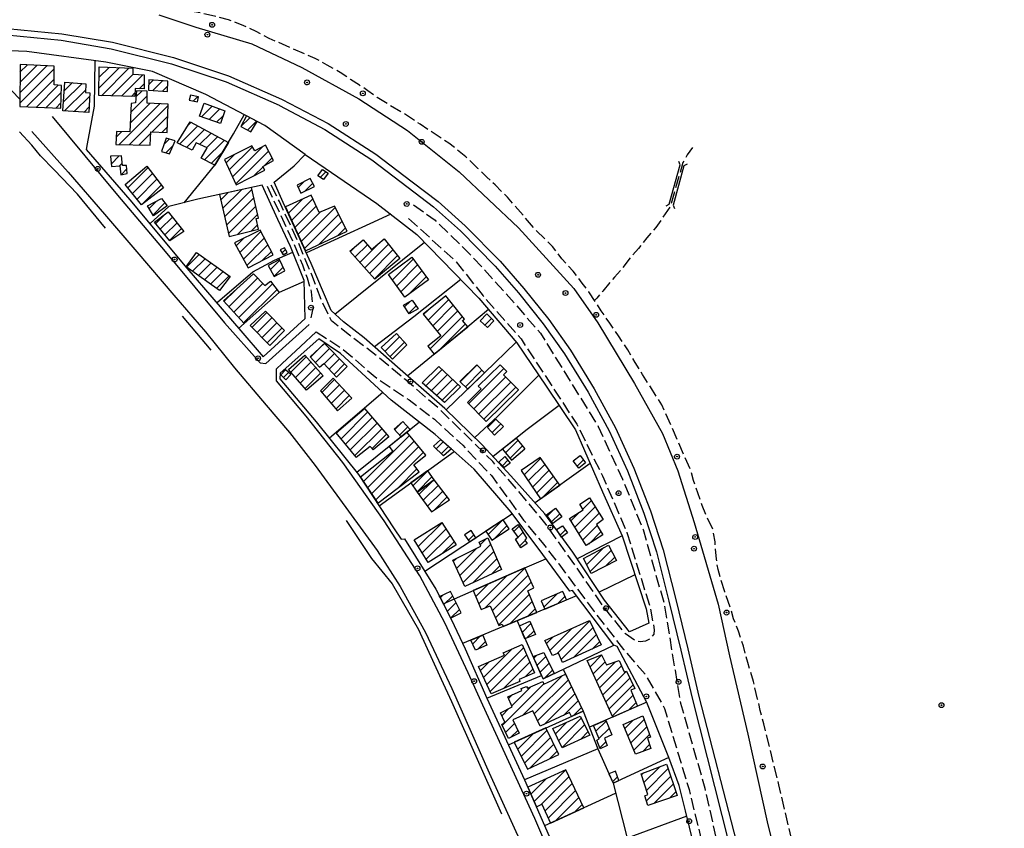
# Model space of a CAD drawing. Units: millimetres. Extents: x 5741 to 9021, y 664 to 6251.
# Drawn here: x 7560 to 7805, y 867 to 1068 of the extents above; entities that cross this region are included whole.
import ezdxf

# ---------------------------------------------------------------- set-up
doc = ezdxf.new("R2010")
doc.units = ezdxf.units.MM
doc.linetypes.add('T01', pattern=[10000, 10000])
doc.linetypes.add('T12', pattern=[4, 3, -1])
for name, color, linetype in [('ACHURADO_CONSTRUCCION', 9, 'Continuous'), ('CONSTRUCCION', 243, 'Continuous'), ('LINEA_FERREA', 252, 'Continuous'), ('OBRAS_DE_ARTE', 35, 'Continuous'), ('POSTACION', 40, 'Continuous'), ('RED_VIAL_DE_TIERRA', 20, 'Continuous'), ('RED_VIAL_PAVIMENTADA', 1, 'Continuous'), ('SUBDIVISION_PREDIAL', 9, 'Continuous')]:
    doc.layers.add(name, color=color, linetype=linetype)

# ---------------------------------------------------------------- blocks, each defined once
blk = doc.blocks.new('COD028', base_point=(665285.581675, 5896612.297235))
at = {"layer": 'POSTACION'}
for points in [[(665285.596979, 5896611.689933), (665285.355834, 5896611.731635), (665285.159074, 5896611.863198), (665285.014229, 5896612.108533), (665284.973947, 5896612.326902), (665285.03333, 5896612.556296), (665285.173022, 5896612.760109), (665285.37252, 5896612.863574), (665285.607806, 5896612.902086), (665285.831851, 5896612.857845), (665286.019323, 5896612.735298), (665286.141418, 5896612.51406), (665286.178534, 5896612.301785), (665286.13775, 5896612.05333), (665286.027848, 5896611.870959), (665285.835995, 5896611.741946)], [(665285.590431, 5896612.374756), (665285.618697, 5896612.369534), (665285.642106, 5896612.358016), (665285.652682, 5896612.337898), (665285.663474, 5896612.309604), (665285.669086, 5896612.287279), (665285.665691, 5896612.26364), (665285.654239, 5896612.240762), (665285.640564, 5896612.225997), (665285.613544, 5896612.222052), (665285.583647, 5896612.2129), (665285.551259, 5896612.22208), (665285.522885, 5896612.231391), (665285.510543, 5896612.242244), (665285.505962, 5896612.263579), (665285.505424, 5896612.284022), (665285.50931, 5896612.327115), (665285.523693, 5896612.353156), (665285.538479, 5896612.363865), (665285.554404, 5896612.369496), (665285.569379, 5896612.373051)]]:
    blk.add_lwpolyline(points, close=True, dxfattribs=at)

msp = doc.modelspace()

# ---------------------------------------------------------------- linework, layer by layer
at = {"layer": 'ACHURADO_CONSTRUCCION', "linetype": 'T01'}
for points in [[(7559.87, 1046.94), (7568.41, 1055.49)], [(7559.88, 1049.5), (7566.63, 1056.25)], [(7559.9, 1052.07), (7564.21, 1056.37)], [(7559.92, 1054.63), (7561.78, 1056.5)], [(7579.52, 1050.71), (7584.64, 1055.83)], [(7579.56, 1053.3), (7582.19, 1055.93)], [(7580.18, 1048.82), (7587.09, 1055.73)], [(7561.55, 1046.08), (7568.39, 1052.92)], [(7582.66, 1048.75), (7588.07, 1054.16)], [(7585.14, 1048.69), (7590.47, 1054.02)], [(7591.92, 1051.6), (7593, 1052.68)], [(7592.94, 1050.08), (7595.36, 1052.5)], [(7563.99, 1045.97), (7569.43, 1051.42)], [(7570.74, 1047.27), (7575.34, 1051.87)], [(7570.92, 1050), (7572.98, 1052.06)], [(7571.02, 1045.01), (7576.21, 1050.2)], [(7588.74, 1048.5), (7590.21, 1049.97)], [(7589.54, 1050.55), (7590.77, 1051.77)], [(7595.34, 1049.93), (7596.59, 1051.18)], [(7566.42, 1045.86), (7570.19, 1049.63)], [(7573.43, 1044.87), (7577.26, 1048.7)], [(7587.43, 1044.64), (7591.54, 1048.75)], [(7587.62, 1048.62), (7588.49, 1049.5)], [(7603.02, 1047.51), (7604.08, 1048.57)], [(7568.85, 1045.75), (7570.11, 1047)], [(7575.84, 1044.74), (7577.12, 1046.01)], [(7584.51, 1036.63), (7594.67, 1046.79)], [(7587.02, 1036.59), (7596.7, 1046.27)], [(7587.32, 1041.99), (7592.23, 1046.89)], [(7605.02, 1043.53), (7607.72, 1046.22)], [(7606.91, 1042.87), (7609.58, 1045.54)], [(7592.79, 1039.82), (7596.61, 1043.64)], [(7608.79, 1042.2), (7610.39, 1043.81)], [(7614.84, 1041.15), (7617.03, 1043.34)], [(7616.48, 1040.25), (7618.69, 1042.46)], [(7583.86, 1038.52), (7585.24, 1039.9)], [(7595.26, 1039.74), (7596.53, 1041.01)], [(7599.56, 1036.78), (7604.09, 1041.31)], [(7601.29, 1035.96), (7605.75, 1040.42)], [(7601.66, 1041.43), (7602.43, 1042.2)], [(7589.53, 1036.56), (7592.43, 1039.46)], [(7595.72, 1036.74), (7597.02, 1038.04)], [(7604.56, 1036.69), (7607.4, 1039.53)], [(7605.8, 1032.83), (7610.71, 1037.75)], [(7606.3, 1035.89), (7609.06, 1038.64)], [(7596.13, 1034.6), (7597.99, 1036.46)], [(7611.93, 1030.37), (7617.7, 1036.14)], [(7612.74, 1028.64), (7620.19, 1036.08)], [(7613.55, 1026.9), (7621.71, 1035.06)], [(7582.58, 1031.83), (7584.59, 1033.83)], [(7607.47, 1031.96), (7610.25, 1034.75)], [(7611.13, 1032.11), (7613.22, 1034.21)], [(7620.61, 1031.41), (7622.59, 1033.39)], [(7584.65, 1031.35), (7585.35, 1032.05)], [(7585.03, 1029.18), (7586.47, 1030.63)], [(7586.74, 1025.91), (7591.72, 1030.9)], [(7618.16, 1028.97), (7620.33, 1031.14)], [(7587.87, 1024.51), (7592.83, 1029.46)], [(7589.01, 1023.1), (7593.94, 1028.02)], [(7634.56, 1028.51), (7635.94, 1029.89)], [(7590.15, 1021.69), (7595.05, 1026.59)], [(7610.27, 1020.78), (7614.94, 1025.44)], [(7610.75, 1018.71), (7617.58, 1025.53)], [(7629.05, 1025.98), (7630.56, 1027.48)], [(7630.64, 1025.02), (7632.7, 1027.08)], [(7609.79, 1022.84), (7611.68, 1024.73)], [(7611.23, 1016.64), (7618.05, 1023.46)], [(7626.61, 1019.56), (7630.21, 1023.15)], [(7627.41, 1017.81), (7632.74, 1023.14)], [(7592.02, 1020.76), (7593.85, 1022.59)], [(7592.96, 1019.15), (7595.94, 1022.14)], [(7611.71, 1014.58), (7618.53, 1021.39)], [(7628.21, 1016.06), (7633.54, 1021.39)], [(7629.81, 1012.57), (7638.26, 1021.02)], [(7593.63, 1016.99), (7595.98, 1019.34)], [(7594.78, 1015.6), (7597.82, 1018.63)], [(7614.05, 1014.37), (7619, 1019.32)], [(7629.01, 1014.31), (7634.63, 1019.93)], [(7630.6, 1010.82), (7639.12, 1019.33)], [(7595.94, 1014.21), (7598.95, 1017.21)], [(7597.1, 1012.82), (7600.08, 1015.8)], [(7617.46, 1015.23), (7618.94, 1016.71)], [(7634.1, 1011.77), (7639.97, 1017.64)], [(7638.87, 1014), (7640.83, 1015.95)], [(7613.64, 1011.5), (7615.54, 1013.4)], [(7614.54, 1009.86), (7619.76, 1015.08)], [(7615.43, 1008.21), (7620.64, 1013.41)], [(7616.33, 1006.56), (7621.52, 1011.74)], [(7625.04, 1009.74), (7625.9, 1010.6)], [(7642.03, 1010.07), (7643.53, 1011.57)], [(7643.22, 1008.72), (7646.28, 1011.77)], [(7644.41, 1007.36), (7649.55, 1012.5)], [(7645.6, 1006.01), (7651.48, 1011.88)], [(7601.33, 1006.21), (7604.47, 1009.35)], [(7602.81, 1005.15), (7605.95, 1008.29)], [(7620.22, 1007.9), (7622.39, 1010.07)], [(7646.8, 1004.65), (7652.61, 1010.47)], [(7647.99, 1003.3), (7653.75, 1009.06)], [(7652.48, 1003.02), (7657.66, 1008.2)], [(7604.29, 1004.08), (7607.44, 1007.23)], [(7605.78, 1003.02), (7608.93, 1006.17)], [(7622.17, 1005.58), (7624.5, 1007.91)], [(7623.04, 1003.9), (7625.31, 1006.18)], [(7653.54, 1001.53), (7658.74, 1006.73)], [(7607.26, 1001.96), (7610.42, 1005.11)], [(7608.74, 1000.89), (7611.9, 1004.06)], [(7611.83, 996.29), (7618.99, 1003.45)], [(7654.6, 1000.05), (7659.81, 1005.26)], [(7656.54, 999.44), (7660.89, 1003.79)], [(7613.05, 994.97), (7620.24, 1002.15)], [(7614.27, 993.64), (7622.68, 1002.05)], [(7610.62, 997.62), (7613.55, 1000.56)], [(7615.49, 992.31), (7623.81, 1000.63)], [(7655.52, 996.3), (7656.95, 997.73)], [(7656.52, 994.75), (7658.35, 996.58)], [(7661.34, 993), (7666.46, 998.12)], [(7662.48, 991.59), (7667.6, 996.71)], [(7617.56, 991.22), (7621.26, 994.91)], [(7618.83, 989.94), (7622.51, 993.62)], [(7660.21, 994.41), (7661.25, 995.45)], [(7661.82, 985.84), (7669.88, 993.9)], [(7663.61, 990.18), (7668.74, 995.3)], [(7675.42, 991.79), (7677.07, 993.45)], [(7620.1, 988.66), (7623.77, 992.33)], [(7621.36, 987.38), (7625.02, 991.04)], [(7664.06, 985.53), (7670.6, 992.07)], [(7650.63, 985.25), (7654.24, 988.86)], [(7632.13, 983.82), (7635.32, 987.01)], [(7651.89, 983.97), (7655.45, 987.53)], [(7627.23, 980.09), (7631.05, 983.9)], [(7633.33, 982.48), (7636.82, 985.97)], [(7635.51, 982.12), (7638.08, 984.68)], [(7628.41, 978.72), (7632.24, 982.56)], [(7629.59, 977.36), (7633.44, 981.21)], [(7636.74, 980.8), (7639.34, 983.4)], [(7637.97, 979.48), (7640.61, 982.12)], [(7669.3, 977.68), (7673.46, 981.84)], [(7625.37, 978.77), (7626.62, 980.02)], [(7630.77, 976), (7634.64, 979.86)], [(7660.76, 976.67), (7664.82, 980.73)], [(7662.1, 975.46), (7666.13, 979.49)], [(7670.62, 976.45), (7674.71, 980.55)], [(7671.43, 972.25), (7680.18, 981)], [(7672.69, 970.97), (7680.63, 978.9)], [(7634.9, 975.06), (7638.07, 978.23)], [(7636.07, 973.68), (7639.3, 976.92)], [(7663.45, 974.26), (7667.43, 978.25)], [(7664.79, 973.06), (7668.74, 977.01)], [(7673.96, 969.69), (7681.91, 977.63)], [(7675.23, 968.41), (7683.18, 976.36)], [(7637.23, 972.3), (7640.53, 975.6)], [(7638.4, 970.92), (7641.76, 974.29)], [(7639.7, 963.54), (7646.31, 970.15)], [(7640.85, 962.14), (7647.48, 968.77)], [(7641.99, 960.73), (7648.66, 967.4)], [(7653.03, 965.77), (7655.06, 967.79)], [(7654.26, 964.45), (7656.3, 966.49)], [(7677.27, 965.06), (7679.44, 967.23)], [(7638.56, 964.94), (7639.62, 966)], [(7643.13, 959.33), (7649.83, 966.03)], [(7645.29, 952.9), (7656.73, 964.34)], [(7647.42, 961.08), (7651, 964.66)], [(7646.29, 951.36), (7657.88, 962.95)], [(7663.31, 961.02), (7665.09, 962.8)], [(7664.61, 959.78), (7666.44, 961.61)], [(7680.57, 960.06), (7683.69, 963.18)], [(7681.68, 958.63), (7684.83, 961.78)], [(7647.3, 949.82), (7659.04, 961.56)], [(7648.3, 948.28), (7660.19, 960.17)], [(7679.8, 956.8), (7681.18, 958.18)], [(7685.21, 954.55), (7689.34, 958.68)], [(7686.24, 953.04), (7690.4, 957.2)], [(7698.36, 956.74), (7699.93, 958.3)], [(7653.96, 951.4), (7658.58, 956.01)], [(7657.54, 951.82), (7661.26, 955.53)], [(7687.27, 951.52), (7691.45, 955.71)], [(7658.6, 950.33), (7662.3, 954.04)], [(7659.07, 949.69), (7662.23, 952.85)], [(7660.14, 948.22), (7663.86, 951.94)], [(7688.3, 950.01), (7692.51, 954.22)], [(7689.61, 948.77), (7693.57, 952.73)], [(7661.21, 946.74), (7664.98, 950.51)], [(7662.82, 945.81), (7666.09, 949.08)], [(7699.77, 946.05), (7701.85, 948.13)], [(7690.95, 944.32), (7692.48, 945.85)], [(7692.03, 942.85), (7694.05, 944.87)], [(7696.84, 943.12), (7698.92, 945.2)], [(7697.81, 941.54), (7702.85, 946.58)], [(7698.79, 939.97), (7703.84, 945.02)], [(7658.91, 936.7), (7664.79, 942.58)], [(7676.24, 939.73), (7679.57, 943.06)], [(7659.89, 935.13), (7665.79, 941.03)], [(7671.37, 938.3), (7672.73, 939.66)], [(7677.74, 938.68), (7680.95, 941.9)], [(7682.69, 940.53), (7683.94, 941.79)], [(7683.15, 938.45), (7684.92, 940.22)], [(7694.18, 939.54), (7695.5, 940.86)], [(7699.76, 938.4), (7703.32, 941.95)], [(7701.25, 937.34), (7704.29, 940.38)], [(7660.86, 933.56), (7666.79, 939.48)], [(7664.85, 935), (7667.78, 937.93)], [(7669.21, 929.55), (7676.89, 937.23)], [(7674.27, 937.16), (7675.82, 938.7)], [(7684.13, 936.88), (7685.45, 938.2)], [(7668.4, 931.29), (7673.47, 936.36)], [(7670.02, 927.81), (7677.66, 935.46)], [(7700.74, 932.21), (7705.03, 936.49)], [(7701.63, 930.55), (7706.86, 935.77)], [(7667.6, 933.03), (7668.28, 933.71)], [(7672.42, 927.67), (7678.44, 933.69)], [(7705.55, 931.93), (7707.73, 934.1)], [(7675.44, 921.44), (7685.38, 931.38)], [(7677.21, 929.91), (7679.21, 931.92)], [(7673.17, 924.27), (7676.41, 927.5)], [(7673.93, 922.48), (7680.98, 929.53)], [(7677.3, 920.75), (7686.18, 929.63)], [(7678.09, 919), (7686.98, 927.89)], [(7690.12, 921.66), (7693.42, 924.96)], [(7664.37, 923.97), (7665.04, 924.64)], [(7665.23, 922.29), (7667.45, 924.51)], [(7666.09, 920.6), (7668.3, 922.81)], [(7678.89, 917.25), (7686.46, 924.83)], [(7681.77, 917.59), (7687.22, 923.04)], [(7693.55, 922.54), (7695.35, 924.34)], [(7667.03, 919), (7669.15, 921.11)], [(7686.16, 919.44), (7687.98, 921.25)], [(7684.72, 915.38), (7686.91, 917.56)], [(7693.32, 910.09), (7701.52, 918.29)], [(7685.91, 914.02), (7687.66, 915.77)], [(7691.58, 910.89), (7697.05, 916.36)], [(7694.43, 908.65), (7702.34, 916.57)], [(7672.43, 912.53), (7674.39, 914.49)], [(7673.67, 911.22), (7675.57, 913.12)], [(7690.71, 912.57), (7692.43, 914.29)], [(7697.47, 909.14), (7703.16, 914.84)], [(7702.08, 911.21), (7703.98, 913.11)], [(7675.14, 904.15), (7682.25, 911.27)], [(7675.95, 902.42), (7685.09, 911.56)], [(7674.33, 905.89), (7676.43, 907.99)], [(7676.76, 900.68), (7685.85, 909.78)], [(7680.04, 901.42), (7686.62, 908)], [(7687.63, 909), (7688.31, 909.67)], [(7688.42, 907.25), (7690.6, 909.42)], [(7701.58, 906.86), (7704.49, 909.78)], [(7702.37, 905.11), (7705.33, 908.08)], [(7703.16, 903.36), (7707.89, 908.09)], [(7685.49, 904.32), (7687.39, 906.22)], [(7689.22, 905.5), (7691.44, 907.72)], [(7690.28, 904.01), (7692.29, 906.02)], [(7703.95, 901.6), (7709.43, 907.08)], [(7704.75, 899.85), (7710.64, 905.74)], [(7684.8, 894.73), (7694.72, 904.66)], [(7687.72, 895.11), (7696.2, 903.59)], [(7705.54, 898.1), (7711.48, 904.04)], [(7679.75, 892.23), (7690.1, 902.57)], [(7682.12, 897.14), (7686.84, 901.86)], [(7688.57, 893.41), (7697.02, 901.86)], [(7706.33, 896.34), (7712.3, 902.31)], [(7681.36, 898.93), (7682.35, 899.92)], [(7690.28, 892.57), (7697.84, 900.13)], [(7694.98, 894.73), (7698.66, 898.41)], [(7707.12, 894.59), (7712.27, 899.74)], [(7679.64, 894.66), (7681.43, 896.45)], [(7697.57, 894.78), (7699.48, 896.68)], [(7711.11, 896.03), (7713.01, 897.93)], [(7693.8, 888.48), (7699.38, 894.06)], [(7703.04, 890.8), (7705.58, 893.34)], [(7710.23, 891.51), (7712.29, 893.57)], [(7710.97, 889.7), (7715.03, 893.76)], [(7680.58, 890.51), (7682.83, 892.76)], [(7681.92, 889.3), (7683.64, 891.03)], [(7684.43, 884.55), (7690.88, 891)], [(7692.97, 890.2), (7695.83, 893.06)], [(7694.63, 886.77), (7700.25, 892.39)], [(7699.18, 888.77), (7701.12, 890.71)], [(7703.8, 889.01), (7706.32, 891.53)], [(7711.71, 887.89), (7715.69, 891.87)], [(7683.6, 886.26), (7687.64, 890.31)], [(7685.27, 882.85), (7691.72, 889.29)], [(7712.45, 886.09), (7716.35, 889.99)], [(7686.6, 881.63), (7692.55, 887.58)], [(7691.4, 883.88), (7693.38, 885.87)], [(7704.02, 886.68), (7705.49, 888.15)], [(7714.7, 885.79), (7716.39, 887.48)], [(7687.67, 873.36), (7695.47, 881.16)], [(7714.99, 878.04), (7718.93, 881.97)], [(7715.61, 876.11), (7721.01, 881.51)], [(7686.9, 875.13), (7690.79, 879.02)], [(7689.44, 872.58), (7696.35, 879.5)], [(7707.15, 878.26), (7708.4, 879.5)], [(7714.38, 879.97), (7714.89, 880.48)], [(7715.58, 873.54), (7721.65, 879.6)], [(7690.37, 870.97), (7697.18, 877.78)], [(7691.18, 869.23), (7698.01, 876.06)], [(7717.49, 872.9), (7722.28, 877.69)], [(7693.07, 868.58), (7698.84, 874.35)], [(7721.32, 874.18), (7722.91, 875.78)], [(7697.74, 870.71), (7699.67, 872.63)]]:
    msp.add_lwpolyline(points, dxfattribs=at)
at = {"layer": 'CONSTRUCCION'}
for points in [[(7568.43, 1056.16, 5.69), (7559.93, 1056.6, 5.66), (7559.86, 1046.16, 5.66), (7570.07, 1045.69, 5.37), (7570.25, 1051.37, 5.37), (7568.38, 1051.48, 5.59)], [(7588.43, 1048.6, 5.15), (7579.49, 1048.84, 5.6), (7579.61, 1056.03, 5.6), (7587.98, 1055.69, 5.28), (7587.97, 1054.17, 5.28), (7590.79, 1054, 5.19), (7590.76, 1050.49, 5.07), (7588.57, 1050.59, 5.07)], [(7577.05, 1044.67, 5.25), (7570.59, 1045.03, 5.25), (7571.07, 1052.21, 5.25), (7576.27, 1051.8, 5.25), (7576.19, 1049.61, 5.25), (7577.3, 1049.52, 5.25)], [(7596.64, 1052.4, 5.35), (7591.96, 1052.76, 5.51), (7591.86, 1050.15, 5.86), (7596.55, 1049.86, 5.73)], [(7587.53, 1046.9, 5.29), (7587.23, 1039.86, 5.29), (7583.93, 1039.94, 5.29), (7583.76, 1036.64, 5.29), (7592.26, 1036.52, 5.27), (7592.45, 1039.83, 5.18), (7596.5, 1039.7, 5.05), (7596.72, 1046.71, 5.05), (7591.53, 1046.92, 5.05), (7591.56, 1049.92, 5.05), (7588.88, 1050.02, 5.05), (7588.62, 1047.01, 5.05)], [(7604.3, 1048.52, 4.88), (7602.29, 1048.95, 4.72), (7601.94, 1047.74, 4.72), (7604.07, 1047.28, 4.83)], [(7609.73, 1041.87, 5.63), (7604.51, 1043.71, 5.63), (7605.7, 1046.96, 6.23), (7610.83, 1045.08, 6.23)], [(7618.87, 1042.37, 5.83), (7616.23, 1043.77, 5.83), (7614.8, 1041.18, 5.26), (7617.3, 1039.8, 5.26), (7618.87, 1042.37, 5.83)], [(7611.75, 1037.2, 5.24), (7608.31, 1031.52, 5.24), (7604.93, 1033.29, 5.92), (7606.42, 1035.83, 5.92), (7603.7, 1037.09, 5.37), (7602.68, 1035.3, 5.35), (7598.98, 1037.07, 4.91), (7602.21, 1042.32, 4.91)], [(7596.26, 1038.26, 5.08), (7595.07, 1034.91, 4.91), (7597.12, 1034.32, 4.73), (7598.46, 1037.62, 4.73)], [(7617.56, 1036.38, 6.01), (7610.73, 1032.96, 6), (7613.65, 1026.69, 5.94), (7620.73, 1030.26, 5.93), (7620.29, 1031.23, 5.92), (7622.94, 1032.73, 5.52), (7620.97, 1036.49, 5.66), (7618.28, 1035.09, 6.06)], [(7585.16, 1033.86, 4.84), (7582.38, 1033.76, 4.84), (7582.65, 1031.24, 4.84), (7584.73, 1031.35, 4.84), (7584.97, 1029.17, 4.84), (7586.6, 1029.48, 4.84), (7586.38, 1031.49, 4.84), (7585.42, 1031.44, 4.84)], [(7595.6, 1025.87, 6), (7590.15, 1021.69, 6), (7586.06, 1026.75, 6), (7591.43, 1031.27, 6)], [(7636.49, 1029.52, 5.19), (7635.31, 1027.99, 5.54), (7633.98, 1028.92, 5.54), (7635.12, 1030.43, 5.26)], [(7632.04, 1028.26, 4.89), (7628.77, 1026.55, 4.87), (7629.75, 1024.58, 4.87), (7633.15, 1026.27, 4.87)], [(7617.47, 1026, 6.08), (7609.47, 1024.24, 5.78), (7611.89, 1013.82, 5.61), (7619.16, 1015.66, 5.61), (7618.61, 1018.28, 5.81), (7619.22, 1018.38, 5.81)], [(7596.5, 1021.43, 4.97), (7593.09, 1018.92, 4.97), (7591.62, 1021.46, 5.32), (7595.1, 1023.23, 5.32)], [(7625.88, 1021.16, 5.92), (7630.86, 1010.26, 5.91), (7641.26, 1015.11, 5.9), (7638.07, 1021.39, 5.9), (7634.27, 1019.78, 5.87), (7632.3, 1024.11, 5.7), (7625.88, 1021.16, 5.92)], [(7596.78, 1019.94, 6.47), (7600.64, 1015.09, 6.47), (7597.18, 1012.72, 6.47), (7593.34, 1017.33, 6.47)], [(7619.6, 1015.39, 6.74), (7613.22, 1012.27, 6.74), (7616.61, 1006.05, 6.74), (7622.83, 1009.24, 6.74)], [(7654.33, 1008.37, 6.81), (7648.09, 1003.18, 6.4), (7641.92, 1010.2, 6.65), (7645.21, 1013, 7.15), (7647.29, 1010.61, 7.16), (7650.4, 1013.21, 7.16)], [(7625.68, 1010.98, 6.05), (7624.59, 1010.5, 6.05), (7625.34, 1009.25, 5.99), (7626.36, 1009.79, 5.96)], [(7609.48, 1000.36, 5.94), (7601.21, 1006.3, 5.94), (7603.83, 1009.8, 5.94), (7612.18, 1003.86, 5.94)], [(7624.4, 1008.13, 6.48), (7621.63, 1006.62, 6.34), (7623.06, 1003.87, 6.14), (7625.72, 1005.31, 6.13)], [(7661.43, 1003.06, 7.73), (7655.55, 998.71, 7.62), (7651.51, 1004.38, 7.62), (7657.33, 1008.65, 7.62)], [(7624.37, 999.92, 6.37), (7615.62, 992.17, 6.61), (7610.47, 997.78, 6.69), (7617.95, 1004.52, 6.69), (7620.76, 1001.61, 6.62), (7622.15, 1002.73, 6.39)], [(7665.71, 999.05, 7.86), (7660.11, 994.53, 7.79), (7664.49, 989.09, 7.35), (7661.27, 986.56, 6.8), (7662.84, 984.53, 6.8), (7671.19, 991.39, 7.55), (7669.87, 992.9, 7.55), (7670.37, 993.29, 7.47)], [(7657.41, 998.01, 6.61), (7658.85, 995.82, 6.61), (7656.62, 994.59, 6.61), (7655.26, 996.7, 6.84)], [(7625.65, 990.4, 6.42), (7620.9, 995.28, 6.45), (7617.09, 991.7, 6.45), (7621.99, 986.75, 6.45)], [(7675.97, 994.55, 7.28), (7674.32, 992.85, 7.23), (7676.07, 991.17, 7.23), (7677.69, 992.83, 7.23)], [(7656.06, 986.86, 7.01), (7652.51, 983.34, 7.01), (7649.7, 986.19, 6.54), (7653.46, 989.72, 6.54)], [(7641.24, 981.48, 6.53), (7635.57, 987.24, 6.73), (7632.03, 983.93, 6.23), (7634.34, 981.36, 5.89), (7635.4, 982.24, 5.92), (7638.58, 978.83, 5.76)], [(7630.73, 984.27, 6.34), (7635.24, 979.19, 6.25), (7631.09, 975.64, 6.16), (7626.68, 980.72, 6.35)], [(7669.39, 976.4, 7.53), (7665.42, 972.5, 7.41), (7659.9, 977.43, 7.18), (7664.02, 981.49, 7.17)], [(7675.34, 979.9, 7.07), (7671.22, 975.89, 7.33), (7669.24, 977.75, 7.33), (7673.43, 981.88, 6.98)], [(7683.73, 975.64, 7.44), (7675.81, 967.82, 8.2), (7671.13, 972.56, 8.17), (7674.55, 975.91, 7.7), (7673.8, 976.58, 7.7), (7679.27, 981.92, 7.5), (7680.88, 980.28, 7.31), (7680.12, 979.41, 7.31), (7683.76, 975.79, 7.44)], [(7625.9, 980.67, 5.65), (7624.73, 979.41, 5.63), (7626.01, 978.14, 5.63), (7627.2, 979.5, 5.63)], [(7637.76, 978.57, 6.1), (7634.58, 975.46, 6.08), (7638.79, 970.46, 6.06), (7642.38, 973.64, 6.06)], [(7643.45, 958.95, 6.36), (7638.49, 965.03, 6.5), (7645.52, 971.07, 6.38), (7651.59, 963.97, 6.3), (7647.73, 960.73, 6.3), (7646.95, 961.63, 6.3), (7643.5, 958.9, 6.36)], [(7656.92, 965.85, 6.21), (7655.04, 967.81, 6.4), (7652.88, 965.93, 6.4), (7654.66, 964.03, 6.25), (7656.92, 965.85, 6.21)], [(7680.09, 966.61, 6.89), (7678.21, 968.42, 7.12), (7676.07, 966.3, 7.06), (7677.86, 964.45, 6.67)], [(7656.06, 965.15, 6.12), (7651.65, 961.6, 6.03), (7652.6, 960.34, 6.11), (7644.57, 954, 5.98), (7648.82, 947.51, 5.95), (7659.14, 955.3, 5.98), (7657.76, 957.03, 5.96), (7660.78, 959.46, 5.76), (7656.06, 965.15, 6.12)], [(7664.52, 963.32, 7.15), (7667.12, 961.01, 6.94), (7665.16, 959.26, 6.55), (7662.68, 961.65, 6.55)], [(7685.37, 961.13, 7.09), (7683.29, 963.69, 6.96), (7679.86, 960.96, 6.96), (7682.05, 958.17, 7.3), (7685.39, 961.06, 7.09)], [(7700.46, 957.55, 7.01), (7698.76, 956.22, 7.02), (7697.38, 958.06, 7.59), (7699.17, 959.39, 7.59)], [(7681.74, 957.47, 6.88), (7680.22, 956.39, 6.88), (7678.88, 957.71, 6.88), (7680.45, 959.14, 6.88), (7680.45, 959.11, 6.88)], [(7694.1, 951.99, 7.93), (7689.2, 958.89, 7.88), (7684.5, 955.6, 7.86), (7689.3, 948.55, 7.83), (7694.1, 951.99, 7.93)], [(7661.16, 955.55, 5.89), (7657.03, 952.53, 5.89), (7658.66, 950.25, 5.89), (7662.82, 953.28, 5.87), (7661.29, 955.53, 5.89)], [(7666.65, 948.36, 6.62), (7662.82, 953.28, 6.85), (7658.66, 950.25, 6.87), (7662.21, 945.39, 6.64)], [(7700.65, 936.96, 7.53), (7696.5, 943.67, 7.61), (7699.91, 945.83, 7.61), (7699.03, 947.24, 7.61), (7701.42, 948.81, 7.55), (7704.86, 943.44, 7.41), (7703.17, 942.19, 7.41), (7704.78, 939.6, 7.41)], [(7692.31, 942.47, 7.91), (7690.74, 944.61, 7.61), (7693.03, 946.24, 7.58), (7694.59, 944.14, 7.9)], [(7668.21, 937.11, 6.53), (7661.35, 932.8, 6.53), (7657.86, 938.38, 6.53), (7664.73, 942.7, 6.53), (7668.28, 937.16, 6.53)], [(7680.01, 943.34, 6.46), (7675.71, 940.52, 6.3), (7677.19, 938.32, 6.56), (7681.46, 941.13, 6.63), (7680.01, 943.34, 6.46)], [(7683.7, 942.17, 6.48), (7685.83, 938.77, 6.35), (7685.39, 938.28, 6.19), (7685.98, 937.45, 6.11), (7684.42, 936.44, 6.06), (7683.07, 938.58, 6.06), (7683.69, 939.06, 6.06), (7682.26, 941.17, 6.06)], [(7672.02, 940.73, 6.11), (7670.42, 939.68, 6.11), (7671.66, 937.87, 5.97), (7673.24, 938.9, 5.97)], [(7694.78, 941.89, 7.48), (7696.02, 940.11, 7.5), (7694.49, 939.07, 7.5), (7693.26, 940.94, 7.5)], [(7679.6, 931.03, 6.18), (7670.5, 926.77, 6.76), (7667.47, 933.3, 6.68), (7674.41, 936.83, 6.43), (7674.01, 937.85, 6.29), (7676.17, 938.87, 6.17)], [(7708.17, 933.27, 7.53), (7701.9, 930.05, 7.6), (7699.92, 933.75, 7.62), (7706.17, 937.1, 7.66)], [(7685.35, 931.46, 7.08), (7672.53, 925.79, 7.1), (7674.53, 921.08, 6.93), (7676.74, 921.98, 6.86), (7678.95, 917.12, 6.57), (7679.72, 917.41, 6.83), (7679.96, 916.83, 6.83), (7688.36, 920.36, 6.36), (7686.09, 925.71, 6.54), (7687.65, 926.44, 6.54)], [(7664.22, 924.27, 5.88), (7666.94, 918.96, 5.76), (7669.57, 920.26, 5.82), (7666.95, 925.51, 6.05), (7664.12, 924.22, 5.88)], [(7694.75, 925.52, 7.02), (7689.41, 923.26, 7.21), (7690.33, 921.19, 7.01), (7695.74, 923.46, 6.71), (7694.88, 925.42, 7.02)], [(7686.64, 918.2, 6.71), (7688.04, 914.88, 6.71), (7685.4, 913.81, 6.27), (7684.02, 917, 6.27)], [(7701.49, 918.36, 7.75), (7704.39, 912.25, 7.75), (7694.77, 907.93, 7.43), (7693.71, 910.24, 7.26), (7692.22, 909.66, 7.04), (7690.32, 913.34, 7.18)], [(7674.94, 914.72, 5.97), (7675.93, 912.21, 6.11), (7673.14, 910.99, 6.11), (7671.99, 913.48, 6.1), (7674.94, 914.72, 5.97)], [(7684.74, 912.36, 6.49), (7687.77, 905.33, 6.47), (7683.94, 903.64, 6.66), (7684.12, 903.14, 6.68), (7677.01, 900.14, 6.93), (7673.87, 906.87, 6.98), (7680.32, 909.7, 6.91), (7679.98, 910.27, 6.89)], [(7692.71, 905.18, 6.47), (7689.96, 903.86, 6.47), (7687.47, 909.36, 6.47), (7690.12, 910.38, 6.47), (7692.71, 905.18, 6.47)], [(7704.47, 909.83, 8.36), (7705.71, 907.31, 8.36), (7708.86, 908.43, 8.36), (7710.1, 905.54, 8.36), (7710.66, 905.75, 8.36), (7712.71, 901.45, 8.36), (7711.75, 901, 8.36), (7713.38, 897.03, 8.36), (7707.24, 894.33, 8.23), (7700.89, 908.38, 8.23)], [(7699.89, 895.82, 6.71), (7696.94, 894.49, 6.96), (7696.51, 895.43, 6.96), (7689.23, 892.09, 6.69), (7687.35, 895.87, 6.48), (7682.41, 893.67, 6.24), (7683.99, 890.29, 6.24), (7681.3, 889.01, 6.21), (7679.63, 892.49, 6.17), (7680.39, 893.05, 6.17), (7679.3, 895.4, 6.17), (7682.24, 896.85, 6.17), (7681.16, 899.4, 6.17), (7684.66, 900.92, 6.29), (7684.5, 901.43, 6.29), (7685.77, 901.91, 6.69), (7686.01, 901.49, 6.69), (7689.83, 903.2, 6.69), (7690.11, 902.55, 6.69), (7695.52, 905.02, 6.66), (7699.89, 895.82, 6.66)], [(7692.34, 891.51, 6.71), (7699.15, 894.54, 6.71), (7701.56, 889.87, 6.71), (7694.67, 886.69, 6.71)], [(7705.49, 893.56, 7.04), (7706.98, 889.94, 6.87), (7705.14, 889.05, 6.87), (7705.85, 887.24, 6.53), (7704.1, 886.47, 6.53), (7703.27, 888.6, 6.74), (7703.86, 888.89, 6.74), (7702.44, 892.22, 6.97), (7705.49, 893.56, 7.04)], [(7714.73, 894.63, 9.2), (7716.58, 889.32, 9.2), (7715.86, 889.06, 9.2), (7716.71, 886.53, 9.2), (7712.85, 885.12, 8.97), (7709.83, 892.49, 8.97)], [(7686.01, 881.35, 6.7), (7693.8, 885.01, 6.69), (7690.58, 891.63, 6.68), (7682.7, 888.08, 6.68)], [(7686.13, 876.9, 7.16), (7688.26, 872.02, 6.94), (7689.6, 872.66, 6.94), (7691.75, 867.98, 6.94), (7700.08, 871.77, 6.86), (7695.54, 881.2, 6.86)], [(7706.29, 880.19, 7.23), (7707.31, 877.91, 7.23), (7708.73, 878.56, 7.22), (7707.89, 880.92, 7.22)], [(7720.7, 882.49, 8.38), (7723.23, 874.82, 8.26), (7715.96, 872.38, 8.26), (7715.19, 874.77, 8.26), (7715.95, 875.06, 8.26), (7714.29, 880.26, 8.26), (7720.6, 882.59, 8.38)]]:
    msp.add_polyline3d(points, close=True, dxfattribs=at)
at = {"layer": 'LINEA_FERREA'}
for points in [[(7556.71, 1065.56, 5.24), (7570.34, 1064.22, 5.24), (7582.91, 1062.1, 5.24), (7598.08, 1058.33, 5.28), (7611.73, 1053.77, 5.32), (7624.93, 1047.96, 5.38), (7625.11, 1047.89, 5.38), (7636.53, 1041.9, 5.65), (7648.32, 1034.27, 5.67), (7657.41, 1027.41, 5.7), (7663.82, 1022.52, 5.7), (7670.58, 1016.44, 5.7), (7679.25, 1007.64, 5.7), (7685.11, 1000.91, 5.71), (7691.33, 993.18, 5.77), (7696.69, 985.56, 5.83), (7702.61, 975.94, 5.92), (7707.89, 966.24, 5.93), (7712.47, 956.2, 6.01), (7716.61, 945.57, 6.11), (7719.74, 935.91, 6.13), (7722.88, 923.53, 6.21), (7725.85, 911.33, 6.22), (7728.63, 899.42, 6.29), (7737.96, 863.11, 6.25)], [(7556.61, 1063.91, 5.24), (7570.12, 1062.58, 5.24), (7582.57, 1060.48, 5.24), (7597.61, 1056.74, 5.28), (7611.14, 1052.23, 5.32), (7624.3, 1046.43, 5.38), (7624.44, 1046.38, 5.38), (7635.68, 1040.44, 5.39), (7647.33, 1032.85, 5.67), (7656.36, 1026.03, 5.7), (7662.71, 1021.19, 5.7), (7669.38, 1015.18, 5.7), (7677.97, 1006.46, 5.7), (7683.78, 999.8, 5.71), (7689.95, 992.13, 5.77), (7695.24, 984.61, 5.83), (7701.11, 975.07, 5.92), (7706.33, 965.47, 5.93), (7710.88, 955.52, 6.01), (7714.98, 944.99, 6.11), (7718.07, 935.43, 6.13), (7721.2, 923.12, 6.21), (7724.17, 910.93, 6.22), (7726.94, 899.02, 6.29), (7738.07, 855.08, 6.35)]]:
    msp.add_polyline3d(points, dxfattribs=at)
at = {"layer": 'OBRAS_DE_ARTE'}
for points in [[(7581.17, 1015.91, 3.55), (7574.23, 1024.34, 3.6), (7568.44, 1030.41, 3.54), (7565.04, 1033.9, 3.44), (7562.85, 1036.51, 3.22), (7559.84, 1039.86, 2.83)], [(7720.5, 1021.46, 2.02), (7721.29, 1021.85, 1.92), (7723.99, 1031.62, 1.92), (7723.68, 1032.48, 1.84)], [(7725.71, 1031.77, 2.02), (7724.93, 1031.39, 1.92), (7722.23, 1021.62, 1.92), (7722.54, 1020.75, 1.84)], [(7607.47, 985.52, 3.5), (7600.29, 994.01, 3.43)], [(7640.99, 943.18, 3.8), (7647.27, 933.78, 4.08), (7652.42, 927.46, 4.23), (7658.98, 916.09, 4.16), (7664.55, 903.75, 4.11), (7664.55, 903.75, 4.11), (7667.17, 898.22, 3.77), (7679.59, 870.28, 3.46)]]:
    msp.add_polyline3d(points, dxfattribs=at)
at = {"layer": 'RED_VIAL_DE_TIERRA', "linetype": 'T12', "flags": 128}
for points in [[(7867, 761.1), (7864.5, 759.07), (7862.83, 757.61), (7861.36, 756.3), (7859.18, 753.93), (7858.95, 751.59), (7859.91, 749.95), (7860.06, 748.99), (7860.19, 747.67), (7860.15, 746.09), (7859.28, 742.73), (7858.7, 741.56), (7857.36, 740.03), (7855.43, 738.39), (7853.02, 736.58), (7850.61, 735.04), (7849.29, 734.63), (7847.97, 734.6), (7846.9, 734.82), (7843.63, 736.64), (7840.51, 738.23), (7838, 740.35), (7834.68, 742.41), (7830.77, 743.06), (7828.38, 743.91), (7825.82, 745.2), (7822.11, 747.85), (7818.15, 750.31), (7814.48, 752.98), (7810.97, 754.67), (7807.29, 755.91), (7803.63, 756.86), (7800.91, 758.58), (7797.79, 761.15), (7795.15, 763.4), (7792.83, 766.31), (7790.35, 770.16), (7786.46, 776.82), (7784.65, 779.87), (7782.37, 783.74), (7780.4, 787.61), (7778.79, 791.17), (7777.42, 795.2), (7776.54, 797.59), (7774.77, 801.09), (7772.2, 805.87), (7770.19, 810.59), (7768.66, 815.24), (7767.69, 818.24), (7766.52, 821.34), (7765.27, 825.38), (7764.54, 829.39), (7763.29, 832.89), (7761.49, 835.73), (7760.05, 837.8), (7758.44, 840.1), (7756.84, 842.99), (7756.11, 845.99), (7755.46, 848.22), (7754.38, 850.75), (7754.09, 853.51), (7753.76, 856.03), (7753.07, 858.77), (7752.03, 861.58), (7751.58, 864.5), (7748.54, 877.46), (7746.31, 886.38), (7744.74, 892.62), (7743.89, 895.94), (7743.24, 898.78), (7742.19, 903.18), (7740.81, 907.88), (7739.68, 911.94), (7738.51, 915.69), (7737.27, 918.74), (7736.46, 921.58), (7735.09, 925.48), (7734.2, 928.27), (7733.39, 931), (7732.99, 933.63), (7732.65, 937.91), (7732.08, 941.02), (7730.64, 944.04), (7729.43, 946.93), (7728.38, 950.06), (7727.33, 953.14), (7726.69, 955.4), (7721.94, 966.39), (7719.45, 971.93), (7716.57, 976.41), (7714.64, 979.46), (7712.8, 982.49), (7710.95, 985.64), (7708.63, 989.14), (7706.47, 992.25), (7704.38, 995.3), (7703.18, 997.23), (7701.26, 1000.02), (7699.65, 1002.22), (7697.37, 1005.19), (7694.61, 1008.26), (7692.25, 1011.31), (7687.73, 1015.84), (7681.05, 1023.58), (7677.97, 1026.65), (7675.97, 1028.56), (7673.73, 1030.73), (7670.69, 1033.65), (7666.53, 1036.98), (7663.06, 1039.26), (7659.34, 1041.72), (7655.51, 1044.29), (7651.91, 1046.35), (7648.72, 1048.36), (7646.4, 1050.05), (7644.32, 1051.4), (7642.09, 1052.86), (7639.53, 1054.6), (7636.29, 1056.4), (7633.3, 1058.07), (7621.81, 1063.05), (7618.65, 1064.75), (7615.58, 1066.17), (7611.75, 1067.68), (7607.52, 1068.75), (7603.29, 1069.7), (7598.74, 1070.83), (7594.04, 1072.2), (7589.89, 1073.35), (7585.46, 1074.17), (7581.04, 1075.14), (7576.65, 1076), (7573.14, 1076.28), (7569.79, 1076.83), (7567.68, 1077.17), (7566.64, 1077.41)], [(7727.02, 1035.93), (7725.75, 1034.09), (7725.24, 1033.24), (7724.64, 1032.18), (7721.57, 1021.29), (7719.52, 1018.37), (7717.93, 1016.03), (7715.71, 1013.45), (7713.65, 1010.86), (7711.58, 1008.52), (7709.44, 1005.7), (7707.7, 1003.67), (7706.75, 1002.64), (7704.76, 1000.19), (7703.25, 998.51), (7702.66, 997.87)], [(7621.36, 1026.31), (7628.06, 1011.82), (7630.1, 1006.74), (7631.29, 1003.52), (7632.3, 1000.09), (7632.73, 995.93), (7632, 992.95)], [(7656.48, 1018.32), (7668.35, 1007.5), (7675.02, 999.07), (7684.43, 988.38), (7698.29, 967.18), (7704.69, 954.28), (7710.74, 940.25), (7716.56, 921.46), (7717.55, 916.05), (7717.47, 914.94), (7716.58, 913.83), (7715.4, 913.17), (7714.07, 913.02), (7712.83, 913.25), (7710.37, 915.05), (7705.18, 921.46), (7697.85, 932.07), (7690.69, 942.22), (7683.62, 950.76), (7677.4, 957.84), (7671.89, 963.32), (7663.93, 971.12), (7655.58, 978.31), (7648.55, 984.14), (7641.9, 989.19), (7637.31, 992.85), (7634.96, 997.76), (7632.41, 1004.27), (7629.03, 1012.46), (7624.41, 1022.48), (7621.98, 1027.34)], [(7657.71, 1021.65), (7663.08, 1017.85), (7671.5, 1009.7), (7680.61, 999.72), (7689.26, 989.78), (7703.64, 966.59), (7709.64, 953.5), (7714.75, 940.96), (7719.94, 922.72), (7722.7, 905.97), (7724.07, 897.8), (7730.09, 876.69), (7735.44, 853.05), (7744.12, 813.18), (7751.98, 778.37), (7760.1, 743.3), (7764.65, 723.77), (7770.38, 696.07), (7776.87, 665.71), (7777.16, 664.02)], [(7633.53, 990.07), (7640.05, 985.92), (7648.92, 978.3), (7656.66, 973.17), (7662.9, 968.38), (7669.95, 961.91), (7677.11, 954.35), (7685.06, 943.32), (7689.7, 937.72), (7693.81, 932.42), (7702.61, 920.57), (7709.92, 911.15), (7715.34, 904.9), (7720.09, 896.48), (7726.19, 876.31), (7731.94, 852.62), (7738.03, 823.1), (7747.06, 783.14), (7749.79, 767.76), (7750.97, 759.16), (7755.07, 740.2), (7765.72, 695.54), (7772.14, 664.02)]]:
    msp.add_lwpolyline(points, dxfattribs=at)
at = {"layer": 'RED_VIAL_PAVIMENTADA'}
for points in [[(7567.92, 1043.61, 3.45), (7584.17, 1024.12, 3.66), (7595.98, 1010.05, 3.69), (7610.73, 992.33, 3.73), (7619.64, 982.42, 3.79), (7620.98, 982.25, 3.89), (7631.81, 991.96, 5.08)], [(7562.91, 1039.89, 3.45), (7571.94, 1029.82, 3.63), (7580.95, 1019.36, 3.58), (7588.94, 1010.01, 3.61), (7598.12, 999.25, 3.64), (7606, 990.09, 3.73), (7613.27, 981.15, 3.75), (7621.13, 971.85, 3.77), (7626.88, 965.1, 3.78), (7633.31, 956.86, 3.81), (7641.54, 945.49, 3.84), (7648.66, 935.78, 3.99), (7654.39, 926.77, 3.99), (7660.66, 915.39, 3.99), (7667.27, 901.4, 3.94), (7676.53, 880.47, 3.76), (7690.23, 850.22, 3.82)], [(7704.93, 829.33, 4.1), (7687.89, 869.13, 4.09), (7674.91, 897.31, 4.04), (7671.27, 905.3, 4.05), (7665.47, 917.77, 3.85), (7659.26, 929.42, 3.85), (7650.42, 943.11, 3.85), (7640.12, 957.59, 3.79), (7631.01, 969.14, 3.77), (7623.67, 977.9, 3.77), (7623.7, 980.91, 3.86), (7625.06, 982.24, 4.24), (7629.66, 986.46, 4.74), (7633.53, 990.07, 5.14)]]:
    msp.add_polyline3d(points, dxfattribs=at)
at = {"layer": 'SUBDIVISION_PREDIAL'}
for points in [[(7594.47, 1068.93, 4.3), (7603.62, 1065.88, 4.17)], [(7603.62, 1065.88, 4.17), (7617.51, 1061.71, 2.76), (7629.96, 1055.82, 2.58), (7644.14, 1048.03, 2.58), (7656.2, 1040.14, 3.14), (7669.03, 1029.87, 3.14), (7683.82, 1015.99, 3.14), (7697.59, 1000.88, 3.14), (7703.52, 992.35, 3.14), (7712.66, 977.23, 3.14), (7719.56, 964.79, 3.14), (7723.38, 955.52, 3.14), (7727.45, 942.7, 3.07), (7733.39, 922.38, 3.07), (7736.23, 909.58, 3.12), (7740.8, 890.08, 3.12), (7745.59, 868.28, 4.06), (7749.55, 852.03, 4.68), (7755.83, 825.03, 4.78), (7763.56, 792.69, 5.53), (7770.97, 763.65, 5.61), (7778.13, 734.87, 5.61), (7778.93, 728.49, 5.7)], [(7630.81, 1034.16, 4.79), (7620.74, 1041.37, 4.54), (7606.14, 1049.13, 4.53), (7592.88, 1054.83, 4.53), (7581.24, 1057.12, 4.53), (7561.64, 1059.8, 4.63), (7549.18, 1060.29, 4.63), (7548.8, 1057.82, 4.59), (7551.26, 1056.41, 4.59), (7556.06, 1051.93, 4.45), (7559.82, 1048.01, 4.17)], [(7578.56, 1057.62, 4.86), (7578.34, 1046.19, 4.84), (7576.6, 1036.88, 4.84), (7576.38, 1035.45, 4.83)], [(7600.72, 1022.21, 4.81), (7608.31, 1031.52, 5.24), (7612.99, 1039.35, 4.85), (7615.65, 1044.08, 4.85)], [(7576.38, 1035.45, 4.83), (7587.21, 1022.92, 4.99), (7601.41, 1005.91, 5.47), (7614.8, 990.36, 5.56), (7620.35, 983.9, 5.44), (7630.79, 993.4, 6.06), (7630.55, 1002.87, 6.03), (7627.15, 1011.3, 5.72), (7623.97, 1018, 5.3), (7620.07, 1026.57, 5.17), (7604.09, 1023.05, 4.99), (7596.88, 1021.28, 4.99), (7592.25, 1017.01, 4.99)], [(7652.11, 1019.4, 5.97), (7646.85, 1016.96, 5.55), (7639.96, 1013.83, 5.4), (7631.11, 1009.72, 5.26)], [(7660.47, 1012.34, 6.55), (7638.14, 994.44, 5.63)], [(7609.04, 997.48, 5.73), (7617.81, 1005.05, 5.84), (7623.21, 1007.9, 5.83), (7627.72, 1009.88, 5.47)], [(7630.56, 1002.65, 5.75), (7624.37, 999.92, 6.37), (7614.23, 990.93, 5.68)], [(7669.46, 1003.1, 6.68), (7657.82, 993.87, 6.57), (7648.04, 986.36, 6.35)], [(7676.37, 995.62, 6.78), (7671.19, 991.39, 7.55), (7656.29, 979.14, 6.22)], [(7683.23, 987.55, 7), (7675.37, 979.93, 7.06), (7665.87, 970.68, 7.06)], [(7688.84, 979.33, 6.65), (7678.7, 969.18, 6.86), (7672.93, 963.85, 6.86)], [(7650.11, 975.01, 6.27), (7636.86, 963.63, 5.1)], [(7693.9, 971.83, 6.49), (7685.98, 965.83, 6.6), (7677.51, 959.09, 6.96)], [(7659.17, 967.65, 6.41), (7643.65, 955.17, 5.57)], [(7649.22, 946.88, 6.39), (7667.85, 960.37, 6.55)], [(7701.65, 957.39, 6.88), (7687.94, 947.58, 6.94)], [(7682.31, 944.85, 6.37), (7660.51, 930.55, 5.13)], [(7709.57, 939.35, 7.09), (7698.41, 933.68, 7.1)], [(7665.12, 922.51, 5.92), (7685.35, 931.46, 7.08), (7690.64, 933.65, 6.64)], [(7712.74, 929.71, 7.16), (7703.88, 925.37, 7.16)], [(7698.19, 924.49, 6.72), (7669.92, 912.61, 5.95)], [(7689.56, 904.68, 6.17), (7683.46, 918.3, 5.99)], [(7675.92, 899.03, 5.78), (7685.34, 878.72, 4.85), (7699.26, 846.76, 4.85), (7702.99, 836.42, 4.72), (7712.4, 813.78, 5.04), (7717.11, 801.36, 5), (7724.37, 778.34, 4.91), (7726.68, 768.41, 4.91), (7748.02, 773.41, 5.19), (7740.24, 806.36, 5.5), (7735.31, 826.33, 5.5), (7732.63, 837.48, 5.71), (7730.31, 850.73, 5.75), (7725.29, 871.02, 6.29), (7723.76, 877.36, 6.29), (7721.18, 884.24, 6.29), (7715.67, 897.93, 6.17), (7708.36, 911.86, 6.17), (7707.47, 912.23, 7.09)], [(7695, 906.11, 6.07), (7699.89, 895.82, 6.07), (7703.52, 886.42, 6.07), (7707.31, 877.91, 6.07), (7710.78, 864.2, 6.19), (7710.78, 864.2, 7.22), (7712.07, 859.37, 6.47), (7716.9, 847.69, 6.43), (7717.99, 844.14, 5.88)], [(7715.67, 898.04, 6.41), (7701.46, 891.79, 6.82)], [(7681.29, 887.45, 6.06), (7699.89, 895.82, 6.06)], [(7703.51, 886.43, 6.18), (7685.34, 878.72, 4.85)], [(7721.18, 884.24, 6.29), (7707.31, 877.91, 7.23)], [(7707.83, 875.3, 6.27), (7690.3, 867.32, 6.27)], [(7725.62, 869.68, 7.01), (7710.78, 864.2, 6.68)]]:
    msp.add_polyline3d(points, dxfattribs=at)
for points in [[(7630.81, 1034.16, 5.75), (7648.58, 1022, 5.95), (7658.54, 1014.32, 6.5), (7673.94, 998.49, 6.76), (7683.36, 987.39, 6.76), (7690.67, 976.64, 6.52), (7698.01, 965.73, 6.71), (7704.72, 950.34, 6.72), (7709.57, 939.37, 6.86), (7715.52, 921.27, 7.11), (7716.17, 917.69, 7.11), (7711.42, 915.55, 7.11), (7705.19, 923.37, 7.11), (7697.32, 935.33, 7.17), (7690.36, 944.87, 7.17), (7681.91, 954.31, 7.14), (7674.8, 962.03, 7.14), (7665.51, 971.03, 6.95), (7654.43, 980.78, 6.75), (7645.49, 988.59, 6.58), (7640.35, 992.61, 6.15), (7637.22, 995.44, 5.65), (7635.31, 999.9, 5.59), (7632.29, 1007.13, 5.57), (7625.36, 1022.3, 5.51), (7623.12, 1027.35, 5.39), (7628.1, 1031.41, 5.18)], [(7707.47, 912.23, 7.09), (7697.22, 925.78, 7.04), (7696.53, 925.63, 7.04), (7689.82, 934.77, 7.01), (7681.98, 945.29, 6.89), (7672.78, 956, 6.91), (7663.06, 964.61, 6.89), (7652.18, 973.11, 6.66), (7639.54, 984.7, 6.65), (7634.15, 988.39, 6.6), (7624.6, 979.85, 5.46), (7624.51, 978.45, 5.2), (7633.55, 967.77, 5.06), (7644.06, 954.66, 5.98), (7652.95, 941.1, 5.21), (7654.66, 938.54, 5), (7655.45, 938.64, 5), (7663.28, 926.12, 5), (7667.16, 918.53, 5.36), (7670.52, 911.32, 5.42), (7675.92, 899.03, 5.78), (7689.56, 904.68, 6.17), (7689.96, 903.86, 6.19)]]:
    msp.add_polyline3d(points, close=True, dxfattribs=at)

# ---------------------------------------------------------------- block references
at = {"layer": 'POSTACION'}
for p in [(7607.68, 1066.44, 2.42), (7606.5, 1063.99, 2.8), (7631.25, 1052.12, 3.05), (7645.12, 1049.4, 2.38), (7640.89, 1041.79, 5.39), (7659.76, 1037.34, 2.78), (7579.25, 1030.62, 3.58), (7656.03, 1021.9, 5.71), (7598.35, 1008.09, 3.82), (7688.67, 1004.29, 4.9), (7695.49, 999.75, 3.68), (7632.24, 996.12, 5.08), (7703.13, 994.33, 2.39), (7684.22, 991.8, 5.55), (7619.09, 983.53, 3.75), (7656.94, 977.76, 5.57), (7674.97, 960.63, 5.72), (7723.2, 959.08, 2.5), (7708.68, 949.99, 5.77), (7691.72, 941.46, 5.66), (7727.73, 939.11, 3.21), (7727.42, 936.2, 3.72), (7658.71, 931.3, 3.96), (7705.57, 921.38, 5.9), (7735.51, 920.31, 2.19), (7672.78, 903.24, 3.97), (7723.58, 903.1, 6.03), (7715.57, 899.48, 6.17), (7788.91, 897.28, 2.73), (7744.5, 882.04, 2.78), (7685.79, 875.29, 4.17), (7726.23, 868.46, 5.85)]:
    msp.add_blockref('COD028', p, dxfattribs=at)

doc.saveas('drawing.dxf')
